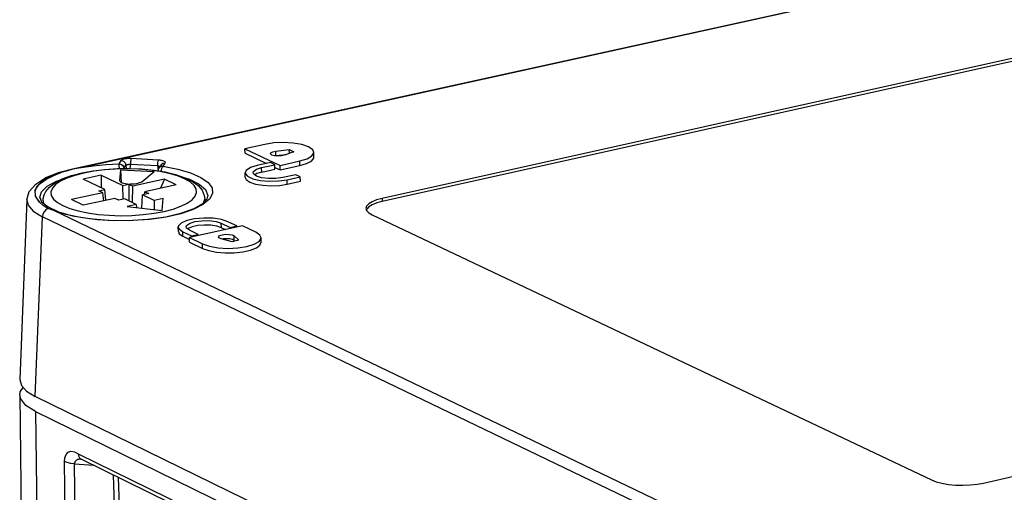
# Model space of a CAD drawing. Extents: x 12 to 202, y 3 to 290.
# Drawn here: x 132 to 158, y 251 to 263 of the extents above; entities that cross this region are included whole.
import ezdxf

# ---------------------------------------------------------------- set-up
doc = ezdxf.new("R2010")
doc.units = 0
doc.header["$LTSCALE"] = 19.36
doc.layers.get('0').update_dxf_attribs({"linetype": 'CONTINUOUS'})
doc.layers.add('ALL_FEATURES', color=7, linetype='CONTINUOUS')

msp = doc.modelspace()

# ---------------------------------------------------------------- linework, layer by layer
at = {"color": 7, "linetype": 'Continuous'}
for p, q in [((134.0448, 258.8958), (134.6203, 258.6204)), ((134.149, 258.5162), (133.5737, 258.7918)), ((134.6203, 258.6204), (134.7798, 258.6557)), ((134.6252, 258.2562), (134.6203, 258.6204)), ((134.7422, 258.6578), (134.8174, 258.6535)), ((134.7798, 258.6557), (134.7752, 258.2163)), ((134.7798, 258.6557), (134.8851, 258.6053)), ((134.8735, 258.1692), (134.8851, 258.6053)), ((135.7149, 258.7888), (134.8851, 258.6053)), ((136.0264, 258.6402), (135.1964, 258.4565)), ((135.7149, 258.7888), (135.614, 258.5489)), ((134.0946, 258.4305), (133.2628, 258.2465)), ((133.9894, 258.4809), (134.149, 258.5162)), ((134.0946, 258.4305), (133.9894, 258.4809)), ((134.1158, 258.2173), (134.0946, 258.4305)), ((134.1747, 258.2303), (134.149, 258.5162)), ((135.1177, 258.0222), (135.1423, 258.3707)), ((135.3018, 258.406), (135.1423, 258.3707)), ((135.4464, 258.2252), (135.1423, 258.3707)), ((135.1905, 258.3814), (135.1964, 258.4565)), ((135.1964, 258.4565), (135.3018, 258.406)), ((134.4057, 258.2814), (133.5736, 258.0973)), ((134.511, 258.231), (134.4057, 258.2814)), ((134.6707, 258.2663), (134.511, 258.231)), ((134.9747, 258.1207), (134.6707, 258.2663)), ((134.7348, 258.0676), (135.6599, 257.9579)), ((135.6599, 257.9579), (135.686, 258.2783))]:
    msp.add_line(p, q, dxfattribs=at)
at = {"layer": 'ALL_FEATURES', "color": 7, "linetype": 'Continuous'}
for p, q in [((133.2889, 259.058), (163.0394, 265.6197)), ((133.5192, 259.0932), (162.9044, 265.5747)), ((162.5785, 262.9781), (141.4563, 258.2786)), ((162.5801, 262.8991), (141.4586, 258.1986)), ((138.3618, 259.706), (137.8409, 259.5909)), ((134.8432, 259.3387), (135.5553, 259.2982)), ((137.842, 259.4724), (137.8409, 259.5909)), ((137.8409, 259.5909), (138.7664, 259.1519)), ((137.842, 259.4724), (138.4112, 259.2022)), ((138.6544, 259.4081), (138.6314, 259.4036)), ((138.6533, 259.5267), (139.0095, 259.568)), ((138.6544, 259.4081), (138.6533, 259.5267)), ((138.6544, 259.4081), (138.9284, 259.4399)), ((139.1253, 259.5131), (138.8769, 259.4207)), ((139.0104, 259.4704), (139.0095, 259.568)), ((139.0095, 259.568), (139.1253, 259.5131)), ((139.66, 259.3749), (139.659, 259.4934)), ((134.5218, 259.1937), (134.5765, 259.2799)), ((134.6457, 259.0723), (134.7003, 259.1584)), ((134.7003, 259.1584), (134.7072, 259.0703)), ((134.8194, 259.1847), (134.8043, 259.0711)), ((134.8194, 259.1847), (135.5315, 259.1442)), ((135.5315, 259.1442), (135.5494, 259.0124)), ((135.6269, 259.1624), (135.5725, 259.0762)), ((135.7317, 259.2141), (135.6773, 259.128)), ((138.5115, 259.2244), (138.1638, 259.1475)), ((138.2795, 259.0925), (138.6273, 259.1695)), ((138.2806, 258.9738), (138.2795, 259.0925)), ((138.6273, 259.1695), (138.5115, 259.2244)), ((138.6284, 259.0508), (138.6273, 259.1695)), ((138.6279, 259.0994), (138.7674, 259.0332)), ((138.7664, 259.1519), (139.2876, 259.2673)), ((138.7674, 259.0332), (138.7664, 259.1519)), ((138.7674, 259.0332), (139.2887, 259.1486)), ((139.2887, 259.1486), (139.2876, 259.2673)), ((133.168, 259.0198), (133.3139, 259.058)), ((133.2889, 259.058), (133.289, 259.058)), ((133.289, 259.058), (133.3139, 259.058)), ((134.0448, 258.8958), (133.5737, 258.7918)), ((134.0448, 258.8958), (134.0523, 258.5625)), ((134.5408, 258.7498), (134.5655, 259.0382)), ((134.581, 258.6973), (134.5655, 259.0382)), ((134.5655, 259.0382), (135.4466, 258.988)), ((135.1172, 258.717), (135.4466, 258.988)), ((135.5554, 259.0067), (135.5532, 259.0122)), ((137.8479, 258.8355), (137.8468, 258.9543)), ((138.2806, 258.9738), (138.6284, 259.0508)), ((139.1838, 258.9054), (138.8358, 258.8283)), ((138.9518, 258.7732), (139.2998, 258.8504)), ((139.2998, 258.8504), (139.1838, 258.9054)), ((139.3008, 258.7316), (139.2998, 258.8504)), ((134.5413, 258.7437), (134.5408, 258.7498)), ((134.5409, 258.7437), (134.5408, 258.7498)), ((136.0264, 258.6402), (135.7149, 258.7888)), ((138.9529, 258.6544), (138.9518, 258.7732)), ((138.9529, 258.6544), (139.3008, 258.7316)), ((132.4283, 258.3003), (132.4744, 258.4507)), ((132.4283, 258.2985), (132.4283, 258.3003)), ((136.767, 258.3584), (136.7788, 258.2563)), ((132.0885, 258.2439), (131.9008, 253.5026)), ((132.5163, 258.2148), (132.5181, 258.1566)), ((132.5163, 258.2145), (132.5287, 258.1482)), ((133.5736, 258.0973), (133.2628, 258.2465)), ((134.9747, 258.1207), (134.7348, 258.0676)), ((134.9747, 258.1207), (134.9804, 258.0385)), ((135.4464, 258.2252), (135.4445, 257.9834)), ((135.686, 258.2783), (135.4464, 258.2252)), ((136.7788, 258.2572), (136.7783, 258.1998)), ((141.4563, 258.2786), (141.4586, 258.1986)), ((132.3118, 253.0458), (132.5005, 257.7905)), ((153.2361, 247.8081), (132.5005, 257.7905)), ((153.2818, 248.1101), (132.797, 257.9613)), ((141.1925, 257.8458), (155.9397, 250.8459)), ((136.0836, 257.4065), (136.0824, 257.5257)), ((137.7754, 257.5547), (136.3748, 257.2432)), ((137.2177, 257.5066), (137.2166, 257.6258)), ((137.2166, 257.6258), (137.449, 257.5147)), ((137.6239, 257.5536), (137.3915, 257.6647)), ((137.449, 257.5147), (137.6239, 257.5536)), ((137.6243, 257.5211), (137.6239, 257.5536)), ((138.1245, 257.388), (137.7754, 257.5547)), ((136.2024, 257.2808), (136.2012, 257.4001)), ((136.2012, 257.4001), (136.4334, 257.2888)), ((136.2024, 257.2808), (136.3752, 257.198)), ((136.6087, 257.3278), (136.3764, 257.439)), ((136.4334, 257.2888), (136.6087, 257.3278)), ((136.4338, 257.2563), (136.4334, 257.2888)), ((136.609, 257.2953), (136.6087, 257.3278)), ((137.2177, 257.5066), (137.326, 257.4548)), ((137.4493, 257.4822), (137.449, 257.5147)), ((137.5549, 257.1694), (137.5537, 257.2888)), ((137.5537, 257.2888), (137.6748, 257.1736)), ((136.3759, 257.1238), (136.3748, 257.2432)), ((136.3748, 257.2432), (136.7234, 257.0761)), ((136.3759, 257.1238), (136.7246, 256.9567)), ((136.7246, 256.9567), (136.7234, 257.0761)), ((137.4997, 257.1346), (137.2154, 257.2135)), ((137.6748, 257.1736), (137.4997, 257.1346)), ((137.5549, 257.1694), (137.574, 257.1512)), ((138.2664, 257.1199), (138.2653, 257.2393)), ((157.3139, 250.7658), (178.7042, 255.7037)), ((131.9061, 253.0939), (132.0762, 238.5828)), ((153.2036, 242.8249), (132.3118, 253.0458)), ((132.3172, 252.6502), (132.4851, 238.1214)), ((132.3172, 252.6502), (153.2038, 242.4186)), ((133.236, 237.736), (133.0832, 251.3313)), ((133.4441, 251.5398), (152.0125, 242.427)), ((133.5221, 251.3937), (133.5096, 251.3996)), ((152.0952, 242.2754), (133.5221, 251.3937)), ((133.5267, 251.3914), (133.5268, 251.3914)), ((133.4997, 237.6771), (133.3484, 251.2745)), ((133.3484, 251.2745), (133.8486, 251.2334)), ((134.5413, 246.2855), (134.3711, 250.9768)), ((134.6613, 246.6038), (134.5053, 250.911))]:
    msp.add_line(p, q, dxfattribs=at)
for points in [[(139.659, 259.4933), (139.6277, 259.5651), (139.5185, 259.6403), (139.3415, 259.7005), (139.1139, 259.7398), (138.858, 259.7543), (138.5989, 259.7427), (138.3618, 259.706)], [(134.5765, 259.2799), (134.5844, 259.2892), (134.5959, 259.2981), (134.6119, 259.307), (134.6331, 259.3156), (134.6596, 259.3236), (134.691, 259.3304), (134.7256, 259.3355), (134.7619, 259.3386), (134.8007, 259.3398), (134.8432, 259.3387)], [(134.8432, 259.3387), (134.8311, 259.3041), (134.8224, 259.248), (134.8194, 259.1847)], [(138.5116, 259.4619), (138.5227, 259.4839), (138.5728, 259.51), (138.6533, 259.5267)], [(138.8769, 259.4207), (138.7998, 259.4025), (138.7062, 259.3969), (138.6156, 259.4051), (138.5465, 259.4254), (138.5132, 259.4536), (138.5116, 259.4619)], [(139.2876, 259.2673), (139.4796, 259.3256), (139.6074, 259.3996), (139.6584, 259.4821), (139.659, 259.4933)], [(139.2887, 259.1486), (139.4656, 259.2009), (139.5906, 259.2667), (139.6535, 259.3407), (139.6599, 259.3748)], [(133.3139, 259.058), (133.4064, 259.0775), (133.5192, 259.0932)], [(135.6773, 259.128), (136.0675, 259.0538), (136.4067, 258.9549), (136.6773, 258.8356), (136.8683, 258.7006), (136.9715, 258.5552), (136.9828, 258.4053), (136.9014, 258.2567), (136.7307, 258.1155), (136.4771, 257.9871), (136.1506, 257.8766), (135.7636, 257.7885), (135.3314, 257.7263), (134.8709, 257.6927), (134.4006, 257.6892), (133.9396, 257.716), (133.5068, 257.7721)], [(133.5192, 259.0932), (133.8391, 259.1427), (134.1758, 259.1764), (134.5218, 259.1937)], [(134.529, 259.0684), (134.5286, 259.0851), (134.5268, 259.1316), (134.5244, 259.1697), (134.5218, 259.1937)], [(134.5218, 259.1937), (134.5675, 259.1826), (134.6072, 259.1558), (134.6346, 259.1171), (134.6457, 259.0723)], [(134.5765, 259.2799), (134.6368, 259.2613), (134.6819, 259.217), (134.7003, 259.1584)], [(134.7003, 259.1584), (134.704, 259.1606), (134.7092, 259.1628), (134.7164, 259.1653), (134.7258, 259.168), (134.7375, 259.1709), (134.7513, 259.1739), (134.7665, 259.1769), (134.7827, 259.1797), (134.8, 259.1823), (134.8194, 259.1847)], [(135.5553, 259.2982), (135.5432, 259.2636), (135.5345, 259.2075), (135.5315, 259.1442)], [(135.5315, 259.1442), (135.5446, 259.141), (135.557, 259.1377), (135.5692, 259.134), (135.5809, 259.13), (135.5916, 259.1257), (135.6005, 259.1214), (135.6009, 259.1212)], [(135.5533, 259.0129), (135.5628, 259.0575), (135.5725, 259.0761)], [(135.5553, 259.2982), (135.5841, 259.2959), (135.6116, 259.2925), (135.6388, 259.2876), (135.6651, 259.281), (135.6893, 259.2727), (135.7097, 259.2628), (135.7246, 259.2519), (135.7335, 259.2403), (135.7363, 259.2279), (135.7317, 259.2141)], [(135.6773, 259.128), (135.632, 259.1222), (135.5929, 259.1), (135.5725, 259.0762)], [(135.6773, 259.128), (135.6565, 259.1053), (135.639, 259.0683), (135.6274, 259.0225), (135.6251, 258.9953)], [(135.7317, 259.2141), (135.6717, 259.2024), (135.6269, 259.1624)], [(138.1638, 259.1475), (137.9852, 259.0914), (137.8756, 259.0196), (137.8469, 258.9542)], [(138.0561, 258.9561), (138.0657, 258.9885), (138.1409, 259.0471), (138.2795, 259.0925)], [(132.0885, 258.2439), (132.1534, 258.4636), (132.3222, 258.6584), (132.59, 258.8271)], [(132.9002, 258.9295), (132.6557, 258.8251), (132.4681, 258.7072), (132.3474, 258.5813), (132.2967, 258.4509), (132.3196, 258.3168), (132.424, 258.1811)], [(132.424, 258.1811), (132.3165, 258.3352), (132.3125, 258.4948), (132.413, 258.652), (132.6132, 258.7996), (132.9002, 258.9295)], [(132.5892, 258.4658), (132.6741, 258.5696), (132.8214, 258.6855), (133.0237, 258.7923), (133.2676, 258.8825), (133.5396, 258.9544), (133.8343, 259.0091), (134.147, 259.047), (134.4718, 259.0678), (134.8006, 259.0712), (135.1249, 259.0572), (135.438, 259.0259), (135.7348, 258.9773), (136.0105, 258.9107), (136.2553, 258.8261), (136.4547, 258.7273), (136.6057, 258.6161), (136.7097, 258.4927), (136.767, 258.3584)], [(132.59, 258.8271), (132.9491, 258.9681), (133.289, 259.058)], [(136.5293, 258.336), (136.5658, 258.4326), (136.5551, 258.5295), (136.4974, 258.6242), (136.3941, 258.7144), (136.2479, 258.7979), (136.0624, 258.8727), (135.8421, 258.9368), (135.5925, 258.9888), (135.3197, 259.0274), (135.0304, 259.0516), (134.7316, 259.0609), (134.4308, 259.055), (134.1352, 259.034), (133.852, 258.9986), (133.5883, 258.9495), (133.3505, 258.8879), (133.1445, 258.8153), (132.9753, 258.7336), (132.8471, 258.6447), (132.7631, 258.5509)], [(132.904, 258.9311), (133.0311, 258.9774), (133.168, 259.0198)], [(136.2601, 258.8238), (136.3756, 258.7877), (136.6363, 258.6584), (136.802, 258.513), (136.8646, 258.3586), (136.865, 258.3425)], [(137.8469, 258.9542), (137.8482, 258.9406), (137.9064, 258.8639), (138.0432, 258.7989), (138.2421, 258.7533), (138.4791, 258.7327), (138.7256, 258.7397), (138.9518, 258.7732)], [(137.848, 258.8356), (137.8742, 258.7749), (137.9669, 258.7106), (138.1176, 258.6591), (138.3115, 258.6255), (138.5297, 258.6131), (138.7507, 258.623), (138.9529, 258.6544)], [(138.8358, 258.8283), (138.6548, 258.803), (138.4589, 258.8016), (138.2781, 258.8244), (138.1399, 258.8679), (138.0653, 258.9256), (138.0561, 258.9561)], [(138.2806, 258.9738), (138.1546, 258.9342), (138.1003, 258.8985)], [(132.4744, 258.4507), (132.6242, 258.6006), (132.8707, 258.7372), (133.0175, 258.7891)], [(134.7422, 258.6578), (134.6911, 258.6629), (134.6434, 258.6724), (134.6013, 258.6862), (134.568, 258.7043), (134.5468, 258.726), (134.5409, 258.7437)], [(135.1172, 258.717), (135.0825, 258.6955), (135.0363, 258.6776), (134.9832, 258.6645), (134.9271, 258.6562), (134.8712, 258.6527), (134.8174, 258.6535)], [(132.4283, 258.3003), (132.4801, 258.1865), (132.6478, 258.0543), (132.9259, 257.9283), (133.2954, 257.823)], [(132.5163, 258.2145), (132.5191, 258.2759), (132.5437, 258.3757), (132.589, 258.4655)], [(132.7631, 258.5509), (132.7254, 258.4544), (132.7349, 258.3574), (132.7914, 258.2625), (132.8937, 258.172), (133.0393, 258.0882), (133.2246, 258.013), (133.445, 257.9485), (133.6951, 257.8961), (133.9687, 257.8573), (134.2591, 257.8328), (134.5591, 257.8235), (134.8612, 257.8295), (135.1579, 257.8506), (135.442, 257.8863), (135.7063, 257.9358), (135.9444, 257.9977), (136.1503, 258.0707), (136.319, 258.1528), (136.4464, 258.242), (136.5293, 258.336)], [(133.2954, 257.823), (133.7402, 257.7457), (134.2374, 257.7021), (134.7591, 257.6959), (135.2752, 257.7278), (135.7555, 257.7956), (136.1722, 257.8943), (136.5023, 258.0156), (136.7279, 258.1468), (136.8411, 258.266), (136.865, 258.3411)], [(132.0885, 258.2439), (132.1202, 258.1048), (132.2549, 257.9439), (132.5005, 257.7905)], [(132.6462, 258.0122), (132.5206, 258.0947), (132.4241, 258.181)], [(136.7572, 258.1776), (136.7769, 258.2299), (136.7788, 258.2563)], [(141.4563, 258.2786), (141.3106, 258.239), (141.191, 258.1911), (141.1021, 258.1368), (141.0475, 258.0782), (141.0293, 258.0134)], [(141.4586, 258.1986), (141.3132, 258.1591), (141.194, 258.1113), (141.1055, 258.0572), (141.051, 257.9987), (141.0433, 257.9711)], [(132.6462, 258.0122), (132.5895, 257.9776), (132.5429, 257.9248), (132.512, 257.8599), (132.5003, 257.7906)], [(132.797, 257.9613), (132.7418, 257.9749), (132.6912, 257.9911), (132.6462, 258.0122)], [(133.5068, 257.7721), (133.1199, 257.8553), (132.797, 257.9613)], [(141.0293, 258.0134), (141.048, 257.9569), (141.1031, 257.899), (141.1925, 257.8458)], [(137.3915, 257.6647), (137.2206, 257.7212), (136.9986, 257.7551), (136.7523, 257.762), (136.5114, 257.7413), (136.3047, 257.6954), (136.1574, 257.6299), (136.087, 257.5525), (136.0826, 257.5259)], [(136.0826, 257.5259), (136.1022, 257.4727), (136.2012, 257.4001)], [(136.2928, 257.5277), (136.3026, 257.5607), (136.3785, 257.6199), (136.5181, 257.6657), (136.7, 257.6913), (136.8966, 257.6927), (137.078, 257.6697), (137.2166, 257.6258)], [(136.3764, 257.439), (136.3018, 257.4972), (136.2928, 257.5277)], [(137.2177, 257.5066), (137.0971, 257.5465), (136.9404, 257.5704), (136.7665, 257.5753), (136.5964, 257.5607), (136.4505, 257.5283), (136.3465, 257.482), (136.3361, 257.4705)], [(136.0837, 257.4066), (136.1097, 257.3457), (136.2024, 257.2808)], [(137.1443, 257.2637), (137.1448, 257.2685), (137.1728, 257.2982), (137.2382, 257.3212), (137.3276, 257.3326), (137.4226, 257.3303), (137.5035, 257.3146), (137.5537, 257.2888)], [(137.2154, 257.2135), (137.16, 257.2381), (137.1443, 257.2637)], [(138.2653, 257.2392), (138.2342, 257.3116), (138.1245, 257.388)], [(136.7234, 257.0761), (136.9015, 257.0148), (137.1309, 256.9748), (137.389, 256.96), (137.6507, 256.9719), (137.8901, 257.0092), (138.0838, 257.0684), (138.2128, 257.1436), (138.2646, 257.2274), (138.2653, 257.2392)], [(136.7246, 256.9567), (136.884, 256.9001), (137.0875, 256.8608), (137.3183, 256.842), (137.5579, 256.845), (137.7867, 256.8698), (137.9862, 256.9143), (138.1401, 256.9748), (138.2361, 257.0465), (138.2664, 257.12)], [(137.5549, 257.1694), (137.512, 257.1928), (137.4436, 257.2086), (137.3608, 257.2141), (137.2771, 257.2086), (137.2527, 257.2031)], [(131.9008, 253.5025), (131.9447, 253.3393), (132.0834, 253.1863), (132.3118, 253.0458)], [(131.9062, 253.0939), (131.9168, 253.1732), (131.9901, 253.2892)], [(132.3172, 252.6502), (132.0634, 252.8122), (131.9278, 252.9894), (131.9062, 253.0939)], [(133.0832, 251.3313), (133.0923, 251.4326), (133.1229, 251.5192), (133.1755, 251.5813), (133.2495, 251.6083), (133.3437, 251.5908), (133.4441, 251.5398)], [(133.3484, 251.2745), (133.2451, 251.2853), (133.1547, 251.3047), (133.0832, 251.3313)], [(133.504, 251.3993), (133.4809, 251.3979), (133.4608, 251.3946), (133.4428, 251.3899), (133.4266, 251.384), (133.4121, 251.3773), (133.3993, 251.3697), (133.3879, 251.3616), (133.3781, 251.353), (133.3698, 251.344), (133.363, 251.3346), (133.3576, 251.325), (133.3535, 251.3152), (133.3507, 251.3053), (133.3489, 251.2952), (133.3482, 251.285), (133.3484, 251.2745)], [(133.4441, 251.5398), (133.453, 251.4818), (133.4774, 251.433), (133.515, 251.3979), (133.5267, 251.3914)], [(155.9397, 250.8459), (156.0651, 250.7974), (156.2169, 250.7579), (156.3892, 250.729), (156.5755, 250.7118), (156.7684, 250.7069), (156.9607, 250.7146), (157.1449, 250.7345), (157.3139, 250.7658)]]:
    msp.add_lwpolyline(points, dxfattribs=at)

doc.saveas('drawing.dxf')
